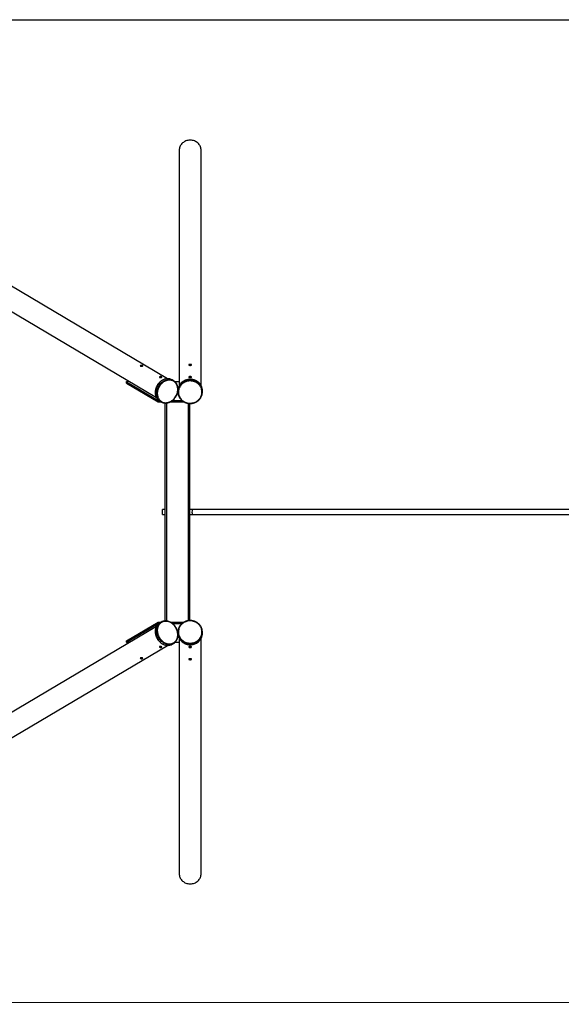
# Model space of a CAD drawing. Units: millimetres. Extents: x 15 to 415, y 5 to 292.
# Drawn here: x 64 to 86, y 136 to 176 of the extents above; entities that cross this region are included whole.
import ezdxf

# ---------------------------------------------------------------- set-up
doc = ezdxf.new("R2010")
doc.units = ezdxf.units.MM
doc.layers.add('FORMAT', color=7, linetype='Continuous')
doc.styles.add('SLDTEXTSTYLE0', font='TXT', dxfattribs={"width": 0.75})
doc.dimstyles.new('SLDDIMSTYLE0', dxfattribs={"dimtxt": 3.5, "dimasz": 3.302, "dimexe": 0, "dimexo": 0.0625, "dimgap": 0.875, "dimtad": 1, "dimdec": 4, "dimlfac": 100, "dimzin": 12, "dimdsep": 46, "dimtxsty": 'SLDTEXTSTYLE0', "dimsah": 1, "dimcen": 0.09, "dimadec": 0, "dimazin": 3, "dimtfac": 1, "dimtdec": 0, "dimtofl": 0, "dimtmove": 0, "dimatfit": 3, "dimfxl": 0, "dimfrac": 2, "dimtolj": 1, "dimtzin": 12, "dimarcsym": 0})

# ---------------------------------------------------------------- blocks, each defined once
blk = doc.blocks.new('_D')
at = {"color": 7, "linetype": 'Continuous', "lineweight": 18}
for p, q in [((56.151, 176.417), (46.047, 176.417)), ((47.041, 136.507), (47.047, 176.417)), ((56.145, 136.504), (46.041, 136.507))]:
    blk.add_line(p, q, dxfattribs=at)
for points in [[(47.047, 176.417), (46.539, 173.115), (47.555, 173.115)], [(47.041, 136.507), (47.55, 139.808), (46.534, 139.809)]]:
    blk.add_solid(points, dxfattribs=at)
at = {"color": 7, "linetype": 'Continuous', "lineweight": 18, "insert": (42.534, 154.277), "char_height": 3.5, "attachment_point": 1, "rotation": 89.9935, "style": 'SLDTEXTSTYLE0'}
blk.add_mtext('4000', dxfattribs=at)

msp = doc.modelspace()

# ---------------------------------------------------------------- linework, layer by layer
at = {"color": 7, "linetype": 'Continuous', "lineweight": 25}
for p, q in [((70.4797666, 161.8324614), (54.2560501, 171.4433305)), ((70.9549985, 171.1062972), (70.9549985, 161.5499277)), ((71.8439985, 161.5499277), (71.8439985, 171.1062972)), ((53.8029469, 170.6784655), (70.0261424, 161.0679051)), ((68.8099191, 161.7110632), (68.8099191, 161.6546816)), ((68.8127299, 161.7067269), (70.0994985, 160.94445)), ((68.8127299, 161.6503453), (68.8127299, 161.7067269)), ((68.8127299, 161.6503453), (70.0994985, 160.8880684)), ((70.7243372, 161.7520862), (70.6693372, 161.784668)), ((70.8994985, 161.3347817), (70.8994985, 161.2971595)), ((71.8994985, 161.2971595), (71.8994985, 161.3347817)), ((70.0994985, 160.94445), (70.1295364, 160.94445)), ((70.0994985, 160.8880684), (70.0994985, 160.94445)), ((70.0994985, 160.8880684), (70.2209828, 160.8880684)), ((70.1596598, 160.9243024), (70.2146598, 160.8917206)), ((70.3744985, 160.8441317), (70.3744985, 151.9894209)), ((70.5824833, 160.8880684), (71.1523884, 160.8880684)), ((70.6741632, 160.94445), (71.0681443, 160.94445)), ((71.3744985, 160.827065), (71.3744985, 152.0068346)), ((71.6466168, 160.8880684), (71.6494985, 160.8880684)), ((70.3744985, 156.5156242), (70.2744985, 156.5156242)), ((70.2744985, 156.3156242), (70.2744985, 156.5156242)), ((71.4744985, 156.5156242), (71.3744985, 156.5156242)), ((266.0080943, 156.5156242), (71.4744985, 156.5156242)), ((70.2744985, 156.3156242), (70.3744985, 156.3156242)), ((71.3744985, 156.3156242), (71.4744985, 156.3156242)), ((71.4744985, 156.3156242), (266.0080943, 156.3156242)), ((70.0266504, 151.7661751), (53.8029469, 142.1553138)), ((68.8127299, 151.183434), (70.0994985, 151.9457108)), ((68.8127299, 151.1270524), (70.0994985, 151.8893293)), ((70.0994985, 151.8893293), (70.0994985, 151.9457108)), ((70.0994985, 151.9457108), (70.2209828, 151.9457108)), ((70.0994985, 151.8893293), (70.1295364, 151.8893293)), ((70.2146598, 151.9420587), (70.1596598, 151.9094769)), ((70.5821932, 151.9457108), (71.1518779, 151.9457108)), ((70.6738492, 151.8893293), (71.0685921, 151.8893293)), ((71.6471931, 151.9457108), (71.6494985, 151.9457108)), ((70.8994985, 151.5366197), (70.8994985, 151.4989975)), ((70.9549985, 151.2838515), (70.9549985, 141.727482)), ((71.8439985, 141.727482), (71.8439985, 151.2836815)), ((71.8994985, 151.4989975), (71.8994985, 151.5366197)), ((54.2560501, 141.3904487), (70.4793096, 151.0010471)), ((68.8099191, 151.1790976), (68.8099191, 151.1227161)), ((68.8127299, 151.1270524), (68.8127299, 151.183434)), ((70.1739985, 150.9473202), (70.1664591, 150.949639)), ((70.5605481, 151.0077476), (70.5754313, 151.0110798)), ((70.6693372, 151.0491113), (70.7243372, 151.0816931)), ((69.3989985, 150.4882131), (69.3914591, 150.4905319))]:
    msp.add_line(p, q, dxfattribs=at)
at = {"color": 8, "linetype": 'Continuous', "lineweight": 25}
for p, q in [((70.4344985, 160.845625), (70.4344985, 151.9879916)), ((71.3144985, 160.8330645), (71.3144985, 152.0005182)), ((70.5625975, 151.0085385), (70.5772426, 151.0117587))]:
    msp.add_line(p, q, dxfattribs=at)
at = {"color": 7, "linetype": 'Continuous', "lineweight": 25, "flags": 128}
for points in [[(71.8439985, 171.1062972), (71.842209, 171.143739), (71.8368552, 171.1808793), (71.82798, 171.2174191), (71.8156549, 171.2530642), (71.7999791, 171.2875276), (71.781079, 171.3205319), (71.7591065, 171.3518112), (71.7342387, 171.3811139), (71.7066758, 171.4082039), (71.6766397, 171.4328631), (71.6443722, 171.4548929), (71.6101331, 171.4741162), (71.5741981, 171.4903779), (71.5368565, 171.5035472), (71.498409, 171.5135182), (71.4591652, 171.5202104), (71.4194409, 171.52357), (71.3795561, 171.52357), (71.3398318, 171.5202104), (71.3005879, 171.5135182), (71.2621404, 171.5035472), (71.2247988, 171.4903779), (71.1888639, 171.4741162), (71.1546248, 171.4548929), (71.1223573, 171.4328631), (71.0923211, 171.4082039), (71.0647582, 171.3811139), (71.0398904, 171.3518112), (71.017918, 171.3205319), (70.9990178, 171.2875276), (70.9833421, 171.2530642), (70.971017, 171.2174191), (70.9621418, 171.1808793), (70.9567879, 171.143739), (70.9549985, 171.1062972)], [(68.8127299, 161.6503453), (68.8101534, 161.6534019), (68.8099191, 161.6546816)], [(68.8127299, 161.7067269), (68.8101534, 161.7097834), (68.8104379, 161.712963), (68.813556, 161.71596), (68.819208, 161.7184863), (68.8268507, 161.7202991), (68.8357494, 161.7212242), (68.845049, 161.7211727), (68.8538555, 161.7201495)], [(68.9531447, 161.7035449), (68.930555, 161.7071146), (68.8538555, 161.7201495)], [(70.6216736, 160.9202034), (70.6547271, 160.9415611), (70.6864833, 160.9656908), (70.716707, 160.9924139), (70.7451745, 161.0215326), (70.7716751, 161.0528313), (70.7960125, 161.0860782), (70.8180065, 161.1210273), (70.8374943, 161.1574197), (70.8543317, 161.194986), (70.8683939, 161.2334481), (70.8795769, 161.2725213), (70.8877978, 161.3119162), (70.8929958, 161.3513411), (70.8951325, 161.3905043), (70.8941919, 161.4291157), (70.8901811, 161.4668895), (70.8831297, 161.503546), (70.87309, 161.5388139), (70.8601363, 161.5724319), (70.8443644, 161.6041513), (70.8258913, 161.6337371), (70.8048535, 161.6609704), (70.7814069, 161.6856495), (70.7557252, 161.7075916), (70.7279983, 161.7266344), (70.6984316, 161.7426369), (70.667244, 161.7554805), (70.6346665, 161.7650703), (70.6009401, 161.7713351), (70.5663146, 161.7742286), (70.5310463, 161.7737294), (70.4953964, 161.7698412), (70.4596288, 161.7625928), (70.4240083, 161.7520378), (70.3887986, 161.7382543), (70.3542605, 161.7213445), (70.3206495, 161.7014335), (70.2882147, 161.6786687), (70.257196, 161.6532188), (70.2278232, 161.625272), (70.2003136, 161.5950353), (70.1748711, 161.5627326), (70.151684, 161.528603), (70.1309238, 161.4928992), (70.1127444, 161.4558856), (70.0972803, 161.4178361), (70.084646, 161.3790326), (70.074935, 161.3397622), (70.0682193, 161.3003157), (70.0645486, 161.2609853), (70.06395, 161.2220619), (70.066428, 161.1838339), (70.0719642, 161.1465843), (70.0805177, 161.1105888), (70.0920251, 161.0761139), (70.1064012, 161.0434149), (70.1235395, 161.0127339), (70.1433133, 160.9842981), (70.1655761, 160.9583178), (70.190163, 160.9349856), (70.2168921, 160.9144741), (70.2455654, 160.8969352), (70.2759707, 160.8824988), (70.3078828, 160.8712717), (70.3410655, 160.8633371), (70.3752731, 160.8587537), (70.4102524, 160.8575554), (70.4457443, 160.8597512), (70.4814862, 160.8653247), (70.5172133, 160.8742346), (70.5526612, 160.8864151), (70.5875675, 160.901776), (70.6216736, 160.9202034)], [(71.5636681, 160.8664685), (71.601835, 160.8812992), (71.6385039, 160.8991581), (71.6734033, 160.9199131), (71.7062748, 160.9434105), (71.736875, 160.9694762), (71.7649774, 160.9979174), (71.7903739, 161.0285233), (71.8128765, 161.0610676), (71.8323186, 161.0953091), (71.8485562, 161.1309944), (71.8614692, 161.1678593), (71.8709619, 161.2056308), (71.8769641, 161.2440294), (71.8794313, 161.2827706), (71.8783452, 161.3215678), (71.8737139, 161.3601336), (71.8655717, 161.3981825), (71.8539788, 161.4354328), (71.8390211, 161.4716088), (71.8208094, 161.5064425), (71.7994784, 161.5396762), (71.7751861, 161.5710637), (71.7481124, 161.6003726), (71.7184576, 161.6273861), (71.6864413, 161.651904), (71.6523007, 161.6737448), (71.6162884, 161.692747), (71.578671, 161.7087696), (71.5397271, 161.7216942), (71.4997451, 161.7314251), (71.4590208, 161.7378902), (71.4178558, 161.7410416), (71.3765549, 161.740856), (71.3354239, 161.7373348), (71.2947673, 161.7305041), (71.2548861, 161.7204143), (71.2160755, 161.7071404), (71.178623, 161.6907804), (71.1428057, 161.6714555), (71.1088889, 161.6493088), (71.0771236, 161.6245043), (71.0477451, 161.5972256), (71.0209709, 161.5676747), (70.9969991, 161.5360703), (70.9760073, 161.5026465), (70.9581509, 161.4676507), (70.9435621, 161.431342), (70.9323489, 161.3939892), (70.9245942, 161.3558688), (70.9203557, 161.3172632), (70.9196645, 161.278458), (70.9225258, 161.2397407), (70.9289185, 161.2013979), (70.9387952, 161.1637134), (70.9520827, 161.1269662), (70.9686828, 161.0914284), (70.9884725, 161.0573632), (71.0113053, 161.0250227), (71.0370121, 160.9946463), (71.0654026, 160.966459), (71.0962667, 160.9406695), (71.1293758, 160.9174686), (71.1644848, 160.8970282), (71.2013338, 160.8794996), (71.2396499, 160.8650125), (71.2791494, 160.8536743), (71.31954, 160.8455688), (71.3605226, 160.8407561), (71.4017937, 160.8392718), (71.4430478, 160.8411269), (71.4839795, 160.8463077), (71.5242858, 160.8547758), (71.5636681, 160.8664685)], [(70.6216736, 151.0658745), (70.6547271, 151.0741783), (70.6864833, 151.0857665), (70.716707, 151.1005534), (70.7451745, 151.1184293), (70.7716751, 151.1392621), (70.7960125, 151.1628975), (70.8180065, 151.1891604), (70.8374943, 151.2178565), (70.8543317, 151.2487732), (70.8683939, 151.2816817), (70.8795769, 151.3163383), (70.8877978, 151.3524865), (70.8929958, 151.3898587), (70.8951325, 151.428178), (70.8941919, 151.4671609), (70.8901811, 151.5065187), (70.8831297, 151.54596), (70.87309, 151.5851928), (70.8601363, 151.6239267), (70.8443644, 151.6618748), (70.8258913, 151.6987563), (70.8048535, 151.734298), (70.7814069, 151.7682369), (70.7557252, 151.8003216), (70.7279983, 151.8303146), (70.6984316, 151.8579938), (70.667244, 151.8831544), (70.6346665, 151.90561), (70.6009401, 151.9251944), (70.5663146, 151.9417626), (70.5310463, 151.955192), (70.4953964, 151.965383), (70.4596288, 151.9722603), (70.4240083, 151.9757729), (70.3887986, 151.9758949), (70.3542605, 151.9726252), (70.3206495, 151.9659882), (70.2882147, 151.956033), (70.257196, 151.9428332), (70.2278232, 151.9264867), (70.2003136, 151.9071144), (70.1748711, 151.8848597), (70.151684, 151.8598874), (70.1309238, 151.8323825), (70.1127444, 151.8025485), (70.0972803, 151.7706063), (70.084646, 151.7367924), (70.074935, 151.7013572), (70.0682193, 151.6645629), (70.0645486, 151.6266821), (70.06395, 151.5879952), (70.066428, 151.5487886), (70.0719642, 151.5093525), (70.0805177, 151.469979), (70.0920251, 151.4309595), (70.1064012, 151.392583), (70.1235395, 151.3551335), (70.1433133, 151.3188883), (70.1655761, 151.2841158), (70.190163, 151.2510735), (70.2168921, 151.2200059), (70.2455654, 151.191143), (70.2759707, 151.1646986), (70.3078828, 151.1408684), (70.3410655, 151.1198289), (70.3752731, 151.1017359), (70.4102524, 151.0867232), (70.4457443, 151.0749021), (70.4814862, 151.06636), (70.5172133, 151.0611602), (70.5526612, 151.0593413), (70.5875675, 151.0609166), (70.6216736, 151.0658745)], [(71.5636681, 151.1196095), (71.601835, 151.1344402), (71.6385039, 151.1522992), (71.6734033, 151.1730542), (71.7062748, 151.1965515), (71.736875, 151.2226172), (71.7649774, 151.2510584), (71.7903739, 151.2816644), (71.8128765, 151.3142086), (71.8323186, 151.3484501), (71.8485562, 151.3841354), (71.8614692, 151.4210003), (71.8709619, 151.4587719), (71.8769641, 151.4971704), (71.8794313, 151.5359117), (71.8783452, 151.5747088), (71.8737139, 151.6132746), (71.8655717, 151.6513235), (71.8539788, 151.6885738), (71.8390211, 151.7247498), (71.8208094, 151.7595836), (71.7994784, 151.7928172), (71.7751861, 151.8242047), (71.7481124, 151.8535137), (71.7184576, 151.8805271), (71.6864413, 151.905045), (71.6523007, 151.9268859), (71.6162884, 151.945888), (71.578671, 151.9619107), (71.5397271, 151.9748353), (71.4997451, 151.9845661), (71.4590208, 151.9910312), (71.4178558, 151.9941826), (71.3765549, 151.993997), (71.3354239, 151.9904758), (71.2947673, 151.9836451), (71.2548861, 151.9735554), (71.2160755, 151.9602814), (71.178623, 151.9439214), (71.1428057, 151.9245965), (71.1088889, 151.9024498), (71.0771236, 151.8776453), (71.0477451, 151.8503666), (71.0209709, 151.8208157), (70.9969991, 151.7892114), (70.9760073, 151.7557875), (70.9581509, 151.7207917), (70.9435621, 151.684483), (70.9323489, 151.6471302), (70.9245942, 151.6090098), (70.9203557, 151.5704042), (70.9196645, 151.5315991), (70.9225258, 151.4928818), (70.9289185, 151.4545389), (70.9387952, 151.4168544), (70.9520827, 151.3801072), (70.9686828, 151.3445695), (70.9884725, 151.3105042), (71.0113053, 151.2781637), (71.0370121, 151.2477873), (71.0654026, 151.2196001), (71.0962667, 151.1938105), (71.1293758, 151.1706096), (71.1644848, 151.1501692), (71.2013338, 151.1326406), (71.2396499, 151.1181535), (71.2791494, 151.1068153), (71.31954, 151.0987098), (71.3605226, 151.0938971), (71.4017937, 151.0924128), (71.4430478, 151.094268), (71.4839795, 151.0994487), (71.5242858, 151.1079168), (71.5636681, 151.1196095)], [(68.8127299, 151.183434), (68.8101534, 151.1803774), (68.8099191, 151.1790976)], [(68.8127299, 151.1270524), (68.8101534, 151.1239958), (68.8104379, 151.1208163), (68.813556, 151.1178193), (68.819208, 151.115293), (68.8268507, 151.1134802), (68.8357494, 151.1125551), (68.845049, 151.1126066), (68.8538555, 151.1136298)], [(68.9531447, 151.1302344), (68.930555, 151.1266647), (68.8538555, 151.1136298)], [(70.9549985, 141.727482), (70.9567879, 141.6900403), (70.9621418, 141.6529), (70.971017, 141.6163602), (70.9833421, 141.5807151), (70.9990178, 141.5462517), (71.017918, 141.5132474), (71.0398904, 141.481968), (71.0647582, 141.4526654), (71.0923211, 141.4255754), (71.1223573, 141.4009162), (71.1546248, 141.3788863), (71.1888639, 141.3596631), (71.2247988, 141.3434014), (71.2621404, 141.330232), (71.3005879, 141.3202611), (71.3398318, 141.3135689), (71.3795561, 141.3102093), (71.4194409, 141.3102093), (71.4591652, 141.3135689), (71.498409, 141.3202611), (71.5368565, 141.330232), (71.5741981, 141.3434014), (71.6101331, 141.3596631), (71.6443722, 141.3788863), (71.6766397, 141.4009162), (71.7066758, 141.4255754), (71.7342387, 141.4526654), (71.7591065, 141.481968), (71.781079, 141.5132474), (71.7999791, 141.5462517), (71.8156549, 141.5807151), (71.82798, 141.6163602), (71.8368552, 141.6529), (71.842209, 141.6900403), (71.8439985, 141.727482)]]:
    msp.add_lwpolyline(points, dxfattribs=at)
at = {"color": 8, "linetype": 'Continuous', "lineweight": 25, "flags": 128}
for points in [[(70.5782034, 161.821786), (70.5682643, 161.824073), (70.5338529, 161.8296988), (70.4986044, 161.8319914), (70.4627659, 161.8309345), (70.4265889, 161.8265358), (70.3903271, 161.8188259), (70.3542348, 161.807859), (70.3185652, 161.793712), (70.2835685, 161.7764842), (70.2494902, 161.7562963), (70.2165693, 161.73329), (70.1850367, 161.7076267), (70.1551136, 161.6794864), (70.12701, 161.6490663), (70.1009229, 161.6165801), (70.0770352, 161.5822554), (70.0555147, 161.546333), (70.0365121, 161.509065), (70.0201609, 161.4707128), (70.0065756, 161.4315452), (69.9958517, 161.3918372), (69.9880642, 161.3518671), (69.9832679, 161.3119155), (69.9814963, 161.2722624), (69.982762, 161.233186), (69.9870559, 161.1949605), (69.9943481, 161.1578539), (70.0045873, 161.1221266), (70.0177018, 161.0880291), (70.0335995, 161.0558005), (70.0521689, 161.0256671), (70.0732798, 160.99784), (70.0826707, 160.9871056)], [(70.1390222, 160.9530501), (70.1282798, 160.9652582), (70.1071689, 160.9930853), (70.0885995, 161.0232187), (70.0727018, 161.0554473), (70.0595873, 161.0895448), (70.0493481, 161.1252721), (70.0420559, 161.1623787), (70.037762, 161.2006042), (70.0364963, 161.2396806), (70.0382679, 161.2793337), (70.0430642, 161.3192853), (70.0508517, 161.3592554), (70.0615756, 161.3989634), (70.0751609, 161.438131), (70.0915121, 161.4764832), (70.1105147, 161.5137512), (70.1320352, 161.5496736), (70.1559229, 161.5839983), (70.18201, 161.6164845), (70.2101136, 161.6469046), (70.2400367, 161.6750449), (70.2715693, 161.7007082), (70.3044902, 161.7237145), (70.3385685, 161.7439024), (70.3735652, 161.7611302), (70.4092348, 161.7752772), (70.4453271, 161.7862441), (70.4815889, 161.793954), (70.5177659, 161.7983528), (70.5536044, 161.7994096), (70.5888529, 161.7971171), (70.6232643, 161.7914912), (70.6290968, 161.7901865)], [(70.9568947, 161.5157303), (70.9630374, 161.5263786), (70.9849797, 161.5598942), (71.0098295, 161.591567), (71.0374125, 161.6211747), (71.0675354, 161.6485097), (71.0999867, 161.6733802), (71.1345388, 161.6956118), (71.1709495, 161.7150485), (71.2089633, 161.7315541), (71.2483135, 161.7450126), (71.2887242, 161.7553299), (71.3299119, 161.7624333), (71.3715877, 161.7662732), (71.4134593, 161.7668226), (71.4552329, 161.7640777), (71.4966156, 161.7580577), (71.5373172, 161.7488048), (71.577052, 161.7363839), (71.6155413, 161.7208822), (71.6525154, 161.7024084), (71.6877146, 161.681092), (71.7208923, 161.6570827), (71.7518156, 161.6305487), (71.7802676, 161.6016763), (71.8060489, 161.5706679), (71.8289784, 161.537741), (71.8436929, 161.5128621)], [(71.8407363, 161.5557778), (71.8289784, 161.5753632), (71.8060489, 161.6082901), (71.7802676, 161.6392985), (71.7518156, 161.6681709), (71.7208923, 161.6947049), (71.6877146, 161.7187143), (71.6525154, 161.7400306), (71.6155413, 161.7585044), (71.577052, 161.7740061), (71.5373172, 161.786427), (71.4966156, 161.7956799), (71.4552329, 161.8016999), (71.4134593, 161.8044449), (71.3715877, 161.8038954), (71.3299119, 161.8000555), (71.2887242, 161.7929521), (71.2483135, 161.7826349), (71.2089633, 161.7691763), (71.1709495, 161.7526707), (71.1345388, 161.733234), (71.0999867, 161.7110024), (71.0675354, 161.6861319), (71.0374125, 161.6587969), (71.0098295, 161.6291892), (70.9849797, 161.5975165), (70.9630374, 161.5640008), (70.9628541, 161.5636923)], [(70.080699, 151.8444926), (70.0770352, 151.8403389), (70.0555147, 151.8129157), (70.0365121, 151.7831524), (70.0201609, 151.7512577), (70.0065756, 151.7174554), (69.9958517, 151.6819826), (69.9880642, 151.645088), (69.9832679, 151.6070306), (69.9814963, 151.5680771), (69.982762, 151.5285009), (69.9870559, 151.4885796), (69.9943481, 151.4485931), (70.0045873, 151.408822), (70.0177018, 151.3695452), (70.0335995, 151.3310382), (70.0521689, 151.2935711), (70.0732798, 151.2574067), (70.0967841, 151.2227987), (70.122517, 151.1899898), (70.1502979, 151.1592102), (70.1799319, 151.1306757), (70.2112113, 151.1045866), (70.2439166, 151.0811257), (70.2778184, 151.0604578), (70.312679, 151.0427276), (70.3482537, 151.0280597), (70.384293, 151.0165568), (70.4205443, 151.0082997), (70.4567531, 151.0033463), (70.4926656, 151.0017313), (70.5280297, 151.0034661), (70.5625975, 151.0085385)], [(70.62914, 151.0436029), (70.6175975, 151.0411203), (70.5830297, 151.0360479), (70.5476656, 151.0343131), (70.5117531, 151.0359281), (70.4755443, 151.0408815), (70.439293, 151.0491386), (70.4032537, 151.0606415), (70.367679, 151.0753094), (70.3328184, 151.0930395), (70.2989166, 151.1137075), (70.2662113, 151.1371684), (70.2349319, 151.1632575), (70.2052979, 151.191792), (70.177517, 151.2225716), (70.1517841, 151.2553805), (70.1282798, 151.2899885), (70.1071689, 151.3261529), (70.0885995, 151.36362), (70.0727018, 151.402127), (70.0595873, 151.4414038), (70.0493481, 151.4811749), (70.0420559, 151.5211614), (70.037762, 151.5610827), (70.0364963, 151.6006589), (70.0382679, 151.6396124), (70.0430642, 151.6776698), (70.0508517, 151.7145644), (70.0615756, 151.7500372), (70.0751609, 151.7838395), (70.0915121, 151.8157342), (70.1105147, 151.8454975), (70.1320352, 151.8729207), (70.138005, 151.8796216)], [(71.5705085, 151.0951086), (71.5305931, 151.0832103), (71.489758, 151.0744923), (71.4482899, 151.0690158), (71.4064796, 151.0668192), (71.3646202, 151.067918), (71.3230056, 151.0723043), (71.2819274, 151.0799475), (71.241674, 151.0907939), (71.2025275, 151.1047674), (71.1647627, 151.1217701), (71.1286444, 151.1416826), (71.0944259, 151.1643654), (71.0623473, 151.1896592), (71.0326335, 151.2173868), (71.0054931, 151.2473535), (70.9811163, 151.2793492), (70.9596742, 151.3131495), (70.9571083, 151.3176674)], [(70.9632042, 151.2694983), (70.9811163, 151.241727), (71.0054931, 151.2097313), (71.0326335, 151.1797645), (71.0623473, 151.152037), (71.0944259, 151.1267432), (71.1286444, 151.1040604), (71.1647627, 151.0841479), (71.2025275, 151.0671452), (71.241674, 151.0531716), (71.2819274, 151.0423252), (71.3230056, 151.0346821), (71.3646202, 151.0302957), (71.4064796, 151.029197), (71.4482899, 151.0313936), (71.489758, 151.0368701), (71.5305931, 151.0455881), (71.5705085, 151.0574864)]]:
    msp.add_lwpolyline(points, dxfattribs=at)
at = {"color": 7, "linetype": 'Continuous', "lineweight": 25}
for centre, radius, start, end in [((70.4987103, 161.4961744), 0.3351747, 59.39820048, 76.28047166), ((70.553705, 161.4640486), 0.3347385, 41.7140796, 76.98383563), ((70.8779491, 156.0013889), 5.6986287, 89.22529815, 90.86666416), ((71.3466087, 161.3342577), 0.4471105, 149.12614722, 179.93284273), ((71.344986, 161.2971582), 0.4454084, 150.61188285, 209.44405788), ((71.4536904, 161.2971243), 0.4456958, 329.48681192, 28.95005907), ((71.4512603, 161.3339069), 0.4482391, 0.11182676, 29.66865954), ((70.3308725, 161.2127797), 0.3354593, 222.27824628, 239.31065403), ((70.3850271, 161.1793264), 0.3342445, 222.60796361, 255.49427972), ((70.3308042, 151.6210597), 0.3353728, 120.68455501, 138.22381759), ((70.385174, 151.6542143), 0.334516, 103.89781012, 137.63656811), ((71.344986, 151.5366184), 0.4454084, 150.61188285, 209.44405788), ((71.4536904, 151.5365845), 0.4456958, 329.48681192, 28.95005907), ((71.3487187, 151.5001032), 0.4492216, 180.14101817, 210.88678535), ((71.4526605, 151.4995666), 0.4468383, 332.06488309, 359.92703658), ((70.4985838, 151.3379036), 0.3354963, 283.55950348, 300.59441343), ((70.553866, 151.369417), 0.3343966, 283.00899678, 316.7461263), ((70.8779491, 156.8323904), 5.6986287, 269.13333583, 270.77470185)]:
    msp.add_arc(centre, radius, start, end, dxfattribs=at)
at = {"color": 8, "linetype": 'Continuous', "lineweight": 25}
for centre, radius, start, end in [((71.4145061, 151.5622232), 0.4924761, 288.46779537, 329.23170302), ((71.4162045, 151.5221929), 0.4896549, 288.36854634, 331.72421653)]:
    msp.add_arc(centre, radius, start, end, dxfattribs=at)
at = {"color": 7, "linetype": 'Continuous', "lineweight": 25}
msp.add_ellipse((71.4744985, 156.4156242), major_axis=(0, 0.1), ratio=0.0133357045, start_param=0, end_param=3.1415926536, dxfattribs=at)
for points, knots in [([(71.3994985, 162.4154495), (71.4011036, 162.4154317), (71.4043138, 162.415396), (71.4090959, 162.4151093), (71.4139259, 162.4146443), (71.4194184, 162.4138843), (71.4247122, 162.4128697), (71.4304393, 162.4114579), (71.4358235, 162.4097993), (71.4406962, 162.4078927), (71.4450922, 162.4058224), (71.4484858, 162.4038814), (71.4517626, 162.4015776), (71.454442, 162.3992079), (71.4563298, 162.3968192), (71.457529, 162.394462), (71.4580557, 162.3921563), (71.4577478, 162.3899527), (71.4567521, 162.3878671), (71.4551019, 162.3859077), (71.4523709, 162.3838986), (71.4491931, 162.382294), (71.4454506, 162.3808479), (71.4416744, 162.379721), (71.4368708, 162.3786027), (71.4316056, 162.3776435), (71.4251756, 162.3767887), (71.4190766, 162.3762202), (71.4127582, 162.3758057), (71.4070676, 162.3755794), (71.4005247, 162.3754756), (71.393975, 162.3755192), (71.3875077, 162.3757442), (71.3812081, 162.3761219), (71.3751175, 162.376649), (71.3693621, 162.3773656), (71.3639658, 162.3782451), (71.3589576, 162.3792876), (71.3539699, 162.3806849), (71.3501679, 162.3821332), (71.3469382, 162.3837454), (71.3443349, 162.3855183), (71.3425246, 162.3874681), (71.3413817, 162.3895423), (71.3409347, 162.3917291), (71.3413213, 162.3940166), (71.3423719, 162.3963485), (71.3438886, 162.3984238), (71.3462661, 162.4007758), (71.3492562, 162.4030919), (71.3534137, 162.405589), (71.3577758, 162.4076666), (71.362624, 162.4095827), (71.3672814, 162.4110932), (71.3729684, 162.4125762), (71.3789897, 162.4138081), (71.3848205, 162.4146228), (71.3894822, 162.4150624), (71.3927655, 162.4152819), (71.3961076, 162.4154228), (71.3983558, 162.4154405), (71.3994985, 162.4154495)], [0, 0, 0, 0, 0.0131105942, 0.0262211755, 0.0393317299, 0.0533939854, 0.0730471024, 0.0861575232, 0.1067584011, 0.1265162445, 0.1396965459, 0.1604087063, 0.1736342779, 0.1934598175, 0.2142602908, 0.2274084836, 0.2471179742, 0.2677987949, 0.2808675819, 0.3004581634, 0.3209977338, 0.3406519545, 0.3537630702, 0.3743603222, 0.3875692619, 0.4073699708, 0.4281329569, 0.4479356297, 0.461146034, 0.4819258255, 0.4950396951, 0.514697763, 0.535320014, 0.5483900128, 0.5679824583, 0.5885191386, 0.6016642718, 0.6213694, 0.6420220522, 0.6618460166, 0.6750705398, 0.6958638413, 0.7156268529, 0.7288108083, 0.7495499102, 0.7691651241, 0.7822503659, 0.8028220549, 0.8159050562, 0.835517032, 0.8560707247, 0.8758279482, 0.8890078356, 0.9097192826, 0.9229448724, 0.9427704399, 0.9635708201, 0.9726024511, 0.9816340892, 0.9906657324, 1, 1, 1, 1]), ([(69.3989985, 162.373757), (69.4042269, 162.3745061), (69.414683, 162.3760043), (69.4322295, 162.3751581), (69.4487357, 162.3723627), (69.4625985, 162.368023), (69.4721353, 162.362927), (69.4763162, 162.3576814), (69.4747143, 162.3526904), (69.4674717, 162.3481975), (69.4553686, 162.3444202), (69.4398228, 162.3416282), (69.4226053, 162.3401599), (69.4055774, 162.3403909), (69.3906259, 162.3426256), (69.3794937, 162.3468932), (69.3734467, 162.3527933), (69.3730934, 162.3595693), (69.3785325, 162.3661749), (69.3878668, 162.3711095), (69.3958202, 162.3730011), (69.3989985, 162.373757)], [0, 0, 0, 0, 0.0534489184, 0.1068894381, 0.16054844, 0.2143562314, 0.2679245685, 0.3212385314, 0.3746800272, 0.4284311664, 0.482192896, 0.5356511409, 0.5889655237, 0.6425149948, 0.6963176311, 0.7499957279, 0.803362276, 0.8567179152, 0.9103782836, 0.9641855967, 1, 1, 1, 1]), ([(69.3904665, 162.3432702), (69.3932226, 162.3440978), (69.4004067, 162.3462549), (69.4149128, 162.3476912), (69.4319342, 162.3468432), (69.4440035, 162.3451313), (69.4487567, 162.3436239), (69.4490055, 162.343545)], [0, 0, 0, 0, 0.169037033, 0.4406107677, 0.7121355345, 0.9849345808, 1, 1, 1, 1]), ([(71.3589445, 162.3793626), (71.3618139, 162.380631), (71.3693059, 162.3839427), (71.3839701, 162.3867223), (71.3950084, 162.3871036), (71.3994985, 162.3872587)], [0, 0, 0, 0, 0.2691262543, 0.7027039979, 1, 1, 1, 1]), ([(71.3994985, 162.3872587), (71.405966, 162.3869343), (71.4188997, 162.3862856), (71.4331505, 162.3829221), (71.4387089, 162.3800862), (71.4400933, 162.3793799)], [0, 0, 0, 0, 0.4289320822, 0.8577632487, 1, 1, 1, 1]), ([(70.5763107, 161.8221711), (70.5723716, 161.8232368), (70.5577934, 161.8271808), (70.5315655, 161.8309265), (70.497888, 161.8333804), (70.4636119, 161.8326132), (70.4290358, 161.8288732), (70.3943547, 161.8221149), (70.3597947, 161.8123962), (70.3255745, 161.7997723), (70.2919131, 161.7843238), (70.2590255, 161.7661486), (70.2271214, 161.7453629), (70.1964036, 161.7220993), (70.1670669, 161.6965067), (70.1392969, 161.6687478), (70.1132689, 161.6389992), (70.0891467, 161.607449), (70.0670826, 161.5742966), (70.0472158, 161.5397508), (70.0296719, 161.5040288), (70.0145627, 161.4673551), (70.0019848, 161.4299601), (69.9920197, 161.3920789), (69.9847331, 161.35395), (69.9801739, 161.3158143), (69.9783745, 161.2779134), (69.9793495, 161.2404885), (69.983096, 161.2037789), (69.9895927, 161.1680209), (69.9987986, 161.1334443), (70.0106596, 161.1002779), (70.0250807, 161.0687184), (70.0420315, 161.0390395), (70.0605935, 161.011994), (70.0745839, 160.9960273), (70.0812504, 160.9884191)], [0, 0, 0, 0, 0.0110385206, 0.0408520674, 0.0706974256, 0.1005797423, 0.13050088, 0.1604598383, 0.1904534598, 0.2204772378, 0.2505260733, 0.2805948846, 0.3106790332, 0.3407745708, 0.3708783407, 0.4009879719, 0.4311018057, 0.461218783, 0.4913383126, 0.5214601334, 0.5515841751, 0.5817104071, 0.6118386673, 0.6419685156, 0.6720990854, 0.7022289344, 0.7323559013, 0.7624769845, 0.7925882675, 0.8226849276, 0.8527613712, 0.8828115393, 0.9128294172, 0.9428097413, 0.9727488494, 1, 1, 1, 1]), ([(70.1739985, 161.9146499), (70.1792269, 161.915399), (70.189683, 161.9168972), (70.2072295, 161.916051), (70.2237357, 161.9132556), (70.2375985, 161.9089159), (70.2471353, 161.9038199), (70.2513162, 161.8985743), (70.2497143, 161.8935833), (70.2424717, 161.8890904), (70.2303686, 161.885313), (70.2148228, 161.8825211), (70.1976053, 161.8810528), (70.1805774, 161.8812838), (70.1656259, 161.8835185), (70.1544937, 161.8877861), (70.1484467, 161.8936862), (70.1480934, 161.9004622), (70.1535325, 161.9070678), (70.1628668, 161.9120024), (70.1708202, 161.913894), (70.1739985, 161.9146499)], [0, 0, 0, 0, 0.0534489184, 0.1068894381, 0.16054844, 0.2143562314, 0.2679245685, 0.3212385314, 0.3746800272, 0.4284311664, 0.482192896, 0.5356511409, 0.5889655237, 0.6425149948, 0.6963176311, 0.7499957279, 0.803362276, 0.8567179152, 0.9103782836, 0.9641855967, 1, 1, 1, 1]), ([(70.1654665, 161.8841631), (70.1682226, 161.8849907), (70.1754067, 161.8871478), (70.1899128, 161.8885841), (70.2069342, 161.8877361), (70.2190035, 161.8860242), (70.2237567, 161.8845168), (70.2240055, 161.8844379)], [0, 0, 0, 0, 0.169037033, 0.4406107677, 0.7121355345, 0.9849345808, 1, 1, 1, 1]), ([(70.9047093, 161.3911537), (70.9049273, 161.3991322), (70.9054893, 161.4196972), (70.9032575, 161.4522525), (70.8983798, 161.4885839), (70.8906518, 161.523842), (70.880271, 161.5578254), (70.8672523, 161.5902936), (70.8517401, 161.6210896), (70.8336551, 161.6498207), (70.8179775, 161.6712867), (70.8076325, 161.6823186), (70.8048609, 161.6852742)], [0, 0, 0, 0, 0.0706197447, 0.1820253263, 0.293387151, 0.40468602, 0.5159002974, 0.627007365, 0.737985843, 0.8488184807, 0.9594953967, 1, 1, 1, 1]), ([(71.840476, 161.5568074), (71.8339872, 161.5676472), (71.820986, 161.5893661), (71.7980694, 161.6199764), (71.7728088, 161.6489229), (71.7451331, 161.675859), (71.715285, 161.7006489), (71.6834342, 161.7231259), (71.6497865, 161.7431501), (71.614553, 161.7605934), (71.5779567, 161.7753452), (71.5402288, 161.7873116), (71.5016079, 161.7964162), (71.4623384, 161.8026009), (71.4226687, 161.8058261), (71.3828499, 161.8060707), (71.3431342, 161.8033327), (71.3037733, 161.7976289), (71.2650167, 161.7889951), (71.22711, 161.7774854), (71.1902937, 161.7631726), (71.1548012, 161.7461469), (71.1208581, 161.7265161), (71.0886782, 161.7044054), (71.0584719, 161.6799519), (71.0304084, 161.653323), (71.0047488, 161.6246434), (70.9820495, 161.5951766), (70.9693153, 161.5745394), (70.9632503, 161.5647105)], [0, 0, 0, 0, 0.0369709739, 0.0740757084, 0.1111910693, 0.1483172577, 0.1854541242, 0.2226012286, 0.2597579069, 0.2969233345, 0.3340965833, 0.3712766678, 0.4084625786, 0.4456533047, 0.4828478428, 0.5200451983, 0.5572443782, 0.5944440749, 0.6316432297, 0.6688407699, 0.7060355736, 0.7432264687, 0.7804122416, 0.8175916577, 0.8547634948, 0.8919265911, 0.9290799047, 0.9662225843, 1, 1, 1, 1]), ([(71.3994985, 161.9195202), (71.4011036, 161.9195024), (71.4043138, 161.9194668), (71.4090959, 161.9191801), (71.4139259, 161.9187151), (71.4194184, 161.9179551), (71.4247122, 161.9169405), (71.4304393, 161.9155287), (71.4358235, 161.9138701), (71.4406962, 161.9119635), (71.4450922, 161.9098932), (71.4484858, 161.9079522), (71.4517626, 161.9056484), (71.4544421, 161.9032786), (71.45656, 161.900599), (71.4576274, 161.898245), (71.4580176, 161.8959571), (71.4577107, 161.8937549), (71.4565803, 161.8916897), (71.4548044, 161.8897597), (71.4526691, 161.8881889), (71.4496147, 161.886555), (71.4459765, 161.8850754), (71.4416745, 161.8837919), (71.4368707, 161.8826735), (71.431606, 161.8817143), (71.4258765, 161.8809527), (71.4198424, 161.8803532), (71.4135528, 161.879908), (71.4062789, 161.8796188), (71.3997153, 161.8795445), (71.393183, 161.8796176), (71.3875074, 161.879815), (71.3812082, 161.8801926), (71.3751175, 161.8807198), (71.3693622, 161.8814364), (71.3639658, 161.8823159), (71.3589578, 161.8833583), (71.3545162, 161.8846027), (71.3506108, 161.8860171), (71.3472568, 161.8875989), (71.3443351, 161.889589), (71.3425246, 161.8915389), (71.3413817, 161.893613), (71.3409894, 161.8955337), (71.3412406, 161.8978024), (71.3421602, 161.9001299), (71.3438885, 161.9024945), (71.3462661, 161.9048467), (71.3492562, 161.9071627), (71.3534137, 161.9096598), (71.3577758, 161.9117374), (71.362624, 161.9136535), (71.3672814, 161.9151639), (71.3729684, 161.9166469), (71.3789897, 161.9178789), (71.3848205, 161.9186936), (71.3894822, 161.9191332), (71.3927655, 161.9193527), (71.3961076, 161.9194936), (71.3983558, 161.9195113), (71.3994985, 161.9195202)], [0, 0, 0, 0, 0.0131105945, 0.0262211761, 0.0393317308, 0.0533939867, 0.0730471041, 0.0861575253, 0.1067584036, 0.1265162476, 0.1396965493, 0.1604087102, 0.1736342821, 0.1934598221, 0.2142602959, 0.2339697723, 0.2471179945, 0.2677988157, 0.2873894067, 0.3004581623, 0.3209977332, 0.3341088912, 0.3537630942, 0.3743603468, 0.3875692868, 0.4073699961, 0.4281329828, 0.4413433388, 0.4611460308, 0.4819258228, 0.5015838838, 0.5146977624, 0.5353200138, 0.548390013, 0.5679824589, 0.5885191397, 0.6016642732, 0.6213694018, 0.6420220545, 0.6552465468, 0.6750705203, 0.6958638222, 0.7156268343, 0.7288107901, 0.7495498924, 0.762635147, 0.7822503607, 0.8028220502, 0.8159050518, 0.8355170281, 0.8560707213, 0.8758279453, 0.8890078329, 0.9097192804, 0.9229448706, 0.9427704386, 0.9635708192, 0.9726024504, 0.9816340887, 0.9906657322, 1, 1, 1, 1]), ([(71.3589445, 161.8834334), (71.3618139, 161.8847017), (71.3693059, 161.8880134), (71.3839701, 161.8907931), (71.3950084, 161.8911744), (71.3994985, 161.8913295)], [0, 0, 0, 0, 0.2691262543, 0.7027039979, 1, 1, 1, 1]), ([(71.3994985, 161.8913295), (71.405966, 161.8910051), (71.4188997, 161.8903564), (71.4331505, 161.8869929), (71.4387089, 161.884157), (71.4400933, 161.8834507)], [0, 0, 0, 0, 0.4289320822, 0.8577632487, 1, 1, 1, 1]), ([(70.3030361, 160.8551226), (70.3037698, 160.8548974), (70.3150079, 160.8514484), (70.337747, 160.8475248), (70.3710801, 160.8436331), (70.4051578, 160.8430858), (70.4396168, 160.8454799), (70.4742814, 160.8509131), (70.5089214, 160.8593243), (70.5433197, 160.8706707), (70.5772543, 160.8848781), (70.6033331, 160.8981941), (70.6238555, 160.909998), (70.6441168, 160.9225358), (70.6706411, 160.9410337), (70.7007702, 160.965348), (70.7294353, 160.9919213), (70.7564546, 161.020584), (70.7816579, 161.0511546), (70.8048865, 161.0834397), (70.8259933, 161.1172356), (70.8448473, 161.1523297), (70.8613202, 161.1885013), (70.8753393, 161.2255234), (70.8866937, 161.2631627), (70.8949311, 161.2977085), (70.8981463, 161.3196478), (70.8994985, 161.3288741)], [0, 0, 0, 0, 0.0030546742, 0.046789131, 0.0905653665, 0.1343931024, 0.1782771653, 0.2222178387, 0.266211748, 0.3102530113, 0.3543344052, 0.3984483676, 0.414013287, 0.4375596762, 0.4817175084, 0.5258886413, 0.570070176, 0.6142591139, 0.6584534331, 0.7026519083, 0.7468539116, 0.7910592092, 0.8352677545, 0.8794794453, 0.9236938895, 0.9679101912, 1, 1, 1, 1]), ([(70.9577, 161.0773586), (70.9611548, 161.0710868), (70.9707149, 161.0537314), (70.9894233, 161.0269171), (71.0134005, 160.9970296), (71.0399496, 160.9691023), (71.0687383, 160.9432284), (71.0996296, 160.9195944), (71.1324169, 160.8983442), (71.1668963, 160.8796142), (71.2028494, 160.8635231), (71.240049, 160.8501734), (71.2782601, 160.8396502), (71.3172408, 160.8320203), (71.3567445, 160.827333), (71.3965215, 160.8256177), (71.4363187, 160.8268887), (71.4758888, 160.831127), (71.5149627, 160.8383493), (71.546335, 160.8465196), (71.5644958, 160.8525201), (71.5701405, 160.8543851)], [0, 0, 0, 0, 0.0313526387, 0.0867591999, 0.1421812672, 0.1976194274, 0.2530737049, 0.3085436442, 0.364028406, 0.4195268657, 0.4750377037, 0.5305594828, 0.586090708, 0.6416298678, 0.6971754572, 0.7527259851, 0.8082799692, 0.863835711, 0.9193914094, 0.9749454945, 1, 1, 1, 1]), ([(71.5701405, 160.8543851), (71.5767793, 160.856747), (71.5958226, 160.863522), (71.6263681, 160.8768519), (71.6611329, 160.8951438), (71.6942295, 160.916022), (71.7254659, 160.9393017), (71.7546259, 160.9648551), (71.7815755, 160.9924903), (71.8059583, 161.0221294), (71.8245646, 161.0480101), (71.8339452, 161.0644996), (71.8370587, 161.0699725)], [0, 0, 0, 0, 0.0592832559, 0.1700518145, 0.2808330024, 0.3915971387, 0.5023405319, 0.6130596096, 0.7237510626, 0.8344120396, 0.9450403649, 1, 1, 1, 1]), ([(71.8432648, 151.7532397), (71.8423665, 151.75501), (71.835753, 151.7680431), (71.8207203, 151.7910284), (71.7981474, 151.8218523), (71.7727879, 151.8507507), (71.7451388, 151.8776998), (71.7152835, 151.9024861), (71.6834346, 151.9249641), (71.6497864, 151.944988), (71.614553, 151.9624314), (71.5779566, 151.9771832), (71.5402288, 151.9891496), (71.5016079, 151.9982542), (71.4623384, 152.0044389), (71.4226687, 152.0076641), (71.3828499, 152.0079087), (71.3431342, 152.0051707), (71.3037733, 151.9994669), (71.2650167, 151.9908331), (71.22711, 151.9793234), (71.1902937, 151.9650106), (71.1548013, 151.9479849), (71.1208577, 151.9283543), (71.0886798, 151.9062426), (71.0584661, 151.8817928), (71.0304299, 151.85515), (71.0046686, 151.8265224), (70.9816445, 151.7959473), (70.9658728, 151.7723624), (70.9587061, 151.7586171), (70.9573874, 151.7560879)], [0, 0, 0, 0, 0.00572936056, 0.04217957642, 0.07863964443, 0.11511015418, 0.15159130345, 0.18808294512, 0.22458464694, 0.26109575629, 0.29761546295, 0.33414285493, 0.37067696375, 0.40721679776, 0.44376136332, 0.48030967468, 0.51686075449, 0.55341362699, 0.58996700739, 0.62651985524, 0.66307111651, 0.69961968882, 0.73616442049, 0.77270411898, 0.80923757105, 0.84576357587, 0.88228099166, 0.91878879482, 0.95528614861, 0.99177247679, 1, 1, 1, 1]), ([(70.0793789, 151.8429466), (70.0766966, 151.8400967), (70.0664537, 151.8292136), (70.0508665, 151.8079627), (70.032778, 151.7793969), (70.017243, 151.7487751), (70.0041795, 151.7164831), (69.9937213, 151.6826706), (69.985924, 151.6475651), (69.9808425, 151.6113856), (69.9785093, 151.5743638), (69.9789401, 151.5367356), (69.9821317, 151.4987412), (69.9880633, 151.4606223), (69.9966963, 151.4226212), (70.007975, 151.3849786), (70.0218275, 151.3479326), (70.0381656, 151.3117171), (70.0568861, 151.2765605), (70.0778713, 151.2426845), (70.1009895, 151.2103029), (70.1260963, 151.1796203), (70.1530349, 151.1508312), (70.1816369, 151.1241188), (70.2117236, 151.0996538), (70.2431065, 151.0775936), (70.2755881, 151.0580808), (70.3089633, 151.0412426), (70.3430199, 151.0271896), (70.3775403, 151.0160146), (70.4123024, 151.0077907), (70.4470804, 151.0025748), (70.481652, 151.0003896), (70.5157788, 151.0012862), (70.5420061, 151.004279), (70.5567529, 151.0070377), (70.5605481, 151.0077476)], [0, 0, 0, 0, 0.0107645321, 0.041106807, 0.0714821684, 0.1018954936, 0.1323483434, 0.1628394312, 0.1933653598, 0.2239214453, 0.2545024742, 0.2851033059, 0.3157192852, 0.3463464767, 0.376981754, 0.4076227854, 0.4382679531, 0.4689162362, 0.4995670752, 0.5302202315, 0.5608756459, 0.5915332807, 0.6221929482, 0.6528541617, 0.6835159849, 0.7141768794, 0.7448345608, 0.7754858787, 0.806126748, 0.8367521691, 0.8673563814, 0.8979331961, 0.9284765354, 0.958981173, 0.9894436065, 1, 1, 1, 1]), ([(70.8994985, 151.5060463), (70.8993753, 151.5071341), (70.897816, 151.5209058), (70.8922584, 151.5474158), (70.8826757, 151.5852802), (70.8701853, 151.6226896), (70.8552365, 151.6593958), (70.837825, 151.6951702), (70.8180872, 151.7297864), (70.7961398, 151.7630263), (70.7721222, 151.79468), (70.7461839, 151.8245471), (70.7184871, 151.8524382), (70.6892047, 151.8781753), (70.6585201, 151.9015936), (70.6266256, 151.9225422), (70.5937224, 151.9408849), (70.5600189, 151.9565019), (70.5257296, 151.9692906), (70.4910748, 151.9791655), (70.4562767, 151.9860656), (70.4215664, 151.9899297), (70.3871488, 151.990795), (70.3533252, 151.9884317), (70.3264183, 151.984612), (70.3112249, 151.9805175), (70.306711, 151.979301)], [0, 0, 0, 0, 0.0038123097, 0.0482610541, 0.092719896, 0.1371859292, 0.1816572129, 0.226132587, 0.2706114714, 0.3150936604, 0.3595791139, 0.4040677085, 0.4485590063, 0.4930520393, 0.5375450889, 0.5820354675, 0.6265193218, 0.6709914853, 0.715445429, 0.7598733672, 0.8042665886, 0.848616069, 0.8929133892, 0.9371519114, 0.9813280758, 1, 1, 1, 1]), ([(70.7987864, 151.1414943), (70.7993087, 151.1420019), (70.8077101, 151.1501674), (70.8220616, 151.1681843), (70.8415105, 151.1955291), (70.8583833, 151.225137), (70.872862, 151.2564935), (70.8847706, 151.2894931), (70.894072, 151.3239009), (70.9006242, 151.3595192), (70.9046038, 151.3955003), (70.9049544, 151.4198559), (70.9051255, 151.4317475)], [0, 0, 0, 0, 0.007316944, 0.1176920277, 0.2281722913, 0.3387823739, 0.4495345599, 0.5604296546, 0.6714592082, 0.782608417, 0.893859068, 1, 1, 1, 1]), ([(70.963717, 151.2685964), (70.9652274, 151.2658908), (70.9729063, 151.2521354), (70.9894819, 151.2287865), (71.0133847, 151.1988592), (71.0399538, 151.1709425), (71.0687372, 151.1450658), (71.0996299, 151.1214326), (71.1324168, 151.1001821), (71.1668964, 151.0814522), (71.2028494, 151.0653611), (71.240049, 151.0520115), (71.2782601, 151.0414882), (71.3172408, 151.0338583), (71.3567445, 151.0291711), (71.3965215, 151.0274557), (71.4363187, 151.0287267), (71.4758888, 151.032965), (71.5149627, 151.0401873), (71.546335, 151.0483576), (71.5644958, 151.0543581), (71.5701405, 151.0562231)], [0, 0, 0, 0, 0.0138124374, 0.0702222969, 0.1266479432, 0.183089974, 0.2395484138, 0.296022799, 0.3525122752, 0.4090156973, 0.4655317217, 0.5220588854, 0.5785956664, 0.6351405256, 0.6916919308, 0.7482483639, 0.8048083158, 0.8613700572, 0.9179317544, 0.9744918092, 1, 1, 1, 1]), ([(71.5701405, 151.0562231), (71.5767793, 151.058585), (71.5958226, 151.06536), (71.6263681, 151.0786899), (71.6611327, 151.0969819), (71.6942302, 151.1178596), (71.725463, 151.1411411), (71.7546365, 151.1666879), (71.7815359, 151.1943478), (71.8061058, 151.2238949), (71.8277613, 151.255331), (71.8414205, 151.2772438), (71.8470133, 151.2889517), (71.8471638, 151.2892666)], [0, 0, 0, 0, 0.0559967031, 0.16062446, 0.265264146, 0.3698877257, 0.4744917123, 0.5790727314, 0.6836276573, 0.7881537966, 0.8926490944, 0.9971123451, 1, 1, 1, 1]), ([(70.1739985, 150.9191294), (70.1693301, 150.9203345), (70.1599941, 150.9227446), (70.1511747, 150.9287971), (70.1475502, 150.9355677), (70.1498298, 150.9421947), (70.1576894, 150.9476218), (70.1702061, 150.9512214), (70.1859885, 150.9527796), (70.2033362, 150.9524168), (70.2202765, 150.9504591), (70.2348396, 150.9473056), (70.2454189, 150.943285), (70.2508813, 150.9386129), (70.2505796, 150.9334853), (70.2445131, 150.9282175), (70.2334194, 150.9233139), (70.2185451, 150.9194053), (70.2015523, 150.9172292), (70.1860222, 150.9172045), (70.1774315, 150.9185798), (70.1739985, 150.9191294)], [0, 0, 0, 0, 0.0534489184, 0.1068894381, 0.16054844, 0.2143562314, 0.2679245685, 0.3212385314, 0.3746800272, 0.4284311664, 0.482192896, 0.5356511409, 0.5889655237, 0.6425149948, 0.6963176311, 0.7499957279, 0.803362276, 0.8567179152, 0.9103782836, 0.9641855967, 1, 1, 1, 1]), ([(70.2236585, 150.949442), (70.2219176, 150.9489507), (70.2153977, 150.9471106), (70.2015477, 150.9455395), (70.1861122, 150.9453858), (70.1774703, 150.9467658), (70.1739985, 150.9473202)], [0, 0, 0, 0, 0.1197841921, 0.4486059325, 0.7784785236, 1, 1, 1, 1]), ([(71.3994985, 150.914259), (71.3978934, 150.9142768), (71.3946831, 150.9143124), (71.3899011, 150.9145992), (71.385071, 150.9150642), (71.3795786, 150.9158242), (71.3742848, 150.9168387), (71.3685576, 150.9182506), (71.3631734, 150.9199091), (71.3583007, 150.9218158), (71.3539048, 150.9238861), (71.3505111, 150.925827), (71.3472344, 150.9281308), (71.3445549, 150.9305007), (71.3424369, 150.9331802), (71.3413696, 150.9355343), (71.3409793, 150.9378222), (71.3412862, 150.9400244), (71.3424166, 150.9420895), (71.3441926, 150.9440195), (71.3463279, 150.9455903), (71.3493822, 150.9472242), (71.3530205, 150.9487038), (71.3573224, 150.9499874), (71.3621262, 150.9511058), (71.367391, 150.952065), (71.3731204, 150.9528266), (71.3791545, 150.953426), (71.3854442, 150.9538713), (71.392718, 150.9541605), (71.3992817, 150.9542348), (71.405814, 150.9541617), (71.4114895, 150.9539642), (71.4177888, 150.9535866), (71.4238795, 150.9530594), (71.4296348, 150.9523429), (71.4350312, 150.9514634), (71.4400392, 150.950421), (71.4444807, 150.9491765), (71.4483861, 150.9477622), (71.4517401, 150.9461803), (71.4546618, 150.9441902), (71.4564723, 150.9422404), (71.4576152, 150.9401663), (71.4580076, 150.9382456), (71.4577563, 150.9359769), (71.4568368, 150.9336494), (71.4551084, 150.9312848), (71.4527308, 150.9289326), (71.4497407, 150.9266166), (71.4455833, 150.9241194), (71.4412211, 150.9220419), (71.436373, 150.9201258), (71.4317156, 150.9186153), (71.4260285, 150.9171323), (71.4200072, 150.9159004), (71.4141765, 150.9150856), (71.4095148, 150.9146461), (71.4062315, 150.9144265), (71.4028893, 150.9142857), (71.4006411, 150.914268), (71.3994985, 150.914259)], [0, 0, 0, 0, 0.0131105945, 0.0262211761, 0.0393317308, 0.0533939867, 0.0730471041, 0.0861575253, 0.1067584036, 0.1265162476, 0.1396965493, 0.1604087102, 0.1736342821, 0.1934598221, 0.2142602959, 0.2339697723, 0.2471179945, 0.2677988157, 0.2873894067, 0.3004581623, 0.3209977332, 0.3341088912, 0.3537630942, 0.3743603468, 0.3875692868, 0.4073699961, 0.4281329828, 0.4413433388, 0.4611460308, 0.4819258228, 0.5015838838, 0.5146977624, 0.5353200138, 0.548390013, 0.5679824589, 0.5885191397, 0.6016642732, 0.6213694018, 0.6420220545, 0.6552465468, 0.6750705203, 0.6958638222, 0.7156268343, 0.7288107901, 0.7495498924, 0.762635147, 0.7822503607, 0.8028220502, 0.8159050518, 0.8355170281, 0.8560707213, 0.8758279453, 0.8890078329, 0.9097192804, 0.9229448706, 0.9427704386, 0.9635708192, 0.9726024504, 0.9816340887, 0.9906657322, 1, 1, 1, 1]), ([(71.3994985, 150.9424498), (71.3930309, 150.9427742), (71.3800973, 150.9434229), (71.3658464, 150.9467864), (71.3602881, 150.9496222), (71.3589037, 150.9503286)], [0, 0, 0, 0, 0.4289320822, 0.8577632487, 1, 1, 1, 1]), ([(71.4400524, 150.9503459), (71.4371831, 150.9490775), (71.4296911, 150.9457658), (71.4150269, 150.9429862), (71.4039885, 150.9426049), (71.3994985, 150.9424498)], [0, 0, 0, 0, 0.2691262543, 0.7027039979, 1, 1, 1, 1]), ([(69.3989985, 150.4600223), (69.3943301, 150.4612274), (69.3849941, 150.4636374), (69.3761747, 150.46969), (69.3725502, 150.4764606), (69.3748298, 150.4830876), (69.3826894, 150.4885147), (69.3952061, 150.4921143), (69.4109885, 150.4936725), (69.4283362, 150.4933097), (69.4452765, 150.491352), (69.4598396, 150.4881985), (69.4704189, 150.4841779), (69.4758813, 150.4795058), (69.4755796, 150.4743782), (69.4695131, 150.4691104), (69.4584194, 150.4642068), (69.4435451, 150.4602982), (69.4265523, 150.4581221), (69.4110222, 150.4580974), (69.4024315, 150.4594727), (69.3989985, 150.4600223)], [0, 0, 0, 0, 0.0534489184, 0.1068894381, 0.16054844, 0.2143562314, 0.2679245685, 0.3212385314, 0.3746800272, 0.4284311664, 0.482192896, 0.5356511409, 0.5889655237, 0.6425149948, 0.6963176311, 0.7499957279, 0.803362276, 0.8567179152, 0.9103782836, 0.9641855967, 1, 1, 1, 1]), ([(69.4486585, 150.4903349), (69.4469176, 150.4898436), (69.4403977, 150.4880035), (69.4265477, 150.4864324), (69.4111122, 150.4862787), (69.4024703, 150.4876587), (69.3989985, 150.4882131)], [0, 0, 0, 0, 0.1197841921, 0.4486059325, 0.7784785236, 1, 1, 1, 1]), ([(71.3994985, 150.4183298), (71.3978934, 150.4183476), (71.3946831, 150.4183832), (71.3899011, 150.41867), (71.385071, 150.419135), (71.3795786, 150.419895), (71.3742848, 150.4209095), (71.3685576, 150.4223213), (71.3631734, 150.4239799), (71.3583007, 150.4258866), (71.3539048, 150.4279569), (71.3505111, 150.4298978), (71.3472344, 150.4322016), (71.3445549, 150.4345714), (71.3426671, 150.4369601), (71.341468, 150.4393172), (71.3409413, 150.441623), (71.3412491, 150.4438266), (71.3422448, 150.4459121), (71.343895, 150.4478716), (71.3466261, 150.4498806), (71.3498039, 150.4514853), (71.3535463, 150.4529314), (71.3573226, 150.4540583), (71.3621261, 150.4551765), (71.3673913, 150.4561358), (71.3738214, 150.4569906), (71.3799204, 150.4575591), (71.3862387, 150.4579736), (71.3919293, 150.4581999), (71.3984722, 150.4583037), (71.405022, 150.45826), (71.4114893, 150.458035), (71.4177889, 150.4576574), (71.4238795, 150.4571302), (71.4296348, 150.4564137), (71.4350311, 150.4555342), (71.4400394, 150.4544917), (71.445027, 150.4530944), (71.4488291, 150.4516461), (71.4520587, 150.4500339), (71.454662, 150.4482609), (71.4564723, 150.4463112), (71.4576152, 150.444237), (71.4580623, 150.4420502), (71.4576756, 150.4397627), (71.456625, 150.4374308), (71.4551084, 150.4353555), (71.4527308, 150.4330034), (71.4497407, 150.4306874), (71.4455833, 150.4281902), (71.4412211, 150.4261127), (71.436373, 150.4241966), (71.4317156, 150.4226861), (71.4260285, 150.4212031), (71.4200072, 150.4199711), (71.4141765, 150.4191564), (71.4095148, 150.4187169), (71.4062315, 150.4184973), (71.4028893, 150.4183565), (71.4006411, 150.4183388), (71.3994985, 150.4183298)], [0, 0, 0, 0, 0.0131105942, 0.0262211755, 0.0393317299, 0.0533939854, 0.0730471024, 0.0861575232, 0.1067584011, 0.1265162445, 0.1396965459, 0.1604087063, 0.1736342779, 0.1934598175, 0.2142602908, 0.2274084836, 0.2471179742, 0.2677987949, 0.2808675819, 0.3004581634, 0.3209977338, 0.3406519545, 0.3537630702, 0.3743603222, 0.3875692619, 0.4073699708, 0.4281329569, 0.4479356297, 0.461146034, 0.4819258255, 0.4950396951, 0.514697763, 0.535320014, 0.5483900128, 0.5679824583, 0.5885191386, 0.6016642718, 0.6213694, 0.6420220522, 0.6618460166, 0.6750705398, 0.6958638413, 0.7156268529, 0.7288108083, 0.7495499102, 0.7691651241, 0.7822503659, 0.8028220549, 0.8159050562, 0.835517032, 0.8560707247, 0.8758279482, 0.8890078356, 0.9097192826, 0.9229448724, 0.9427704399, 0.9635708201, 0.9726024511, 0.9816340892, 0.9906657324, 1, 1, 1, 1]), ([(71.3994985, 150.4465206), (71.3930309, 150.446845), (71.3800973, 150.4474937), (71.3658464, 150.4508572), (71.3602881, 150.453693), (71.3589037, 150.4543994)], [0, 0, 0, 0, 0.4289320822, 0.8577632487, 1, 1, 1, 1]), ([(71.4400524, 150.4544166), (71.4371831, 150.4531483), (71.4296911, 150.4498366), (71.4150269, 150.4470569), (71.4039885, 150.4466757), (71.3994985, 150.4465206)], [0, 0, 0, 0, 0.2691262543, 0.7027039979, 1, 1, 1, 1])]:
    msp.add_open_spline(points, degree=3, knots=knots, dxfattribs=at)
at = {"layer": 'FORMAT'}
for p, q in [((57.1507317, 176.4174505), (379.089342, 176.4174505)), ((57.1454353, 136.5038208), (379.0840342, 136.41838))]:
    msp.add_line(p, q, dxfattribs=at)

# ---------------------------------------------------------------- dimensions: what is measured, and where the dimension line sits
at = {"color": 7, "linetype": 'Continuous', "lineweight": 18}
dim = msp.add_angular_dim_2l(base=(47.0454658, 156.4619763), line1=((57.1454353, 136.5038208), (379.0840342, 136.41838)), line2=((57.1507317, 176.4174505), (379.089342, 176.4174505)), text='4000', dimstyle='SLDDIMSTYLE0', dxfattribs=at)
dim.commit()
dim.dimension.update_dxf_attribs({"geometry": '_D', "text_midpoint": (47.0458325, 159.4488999), "dimtype": 162})

doc.saveas('drawing.dxf')
